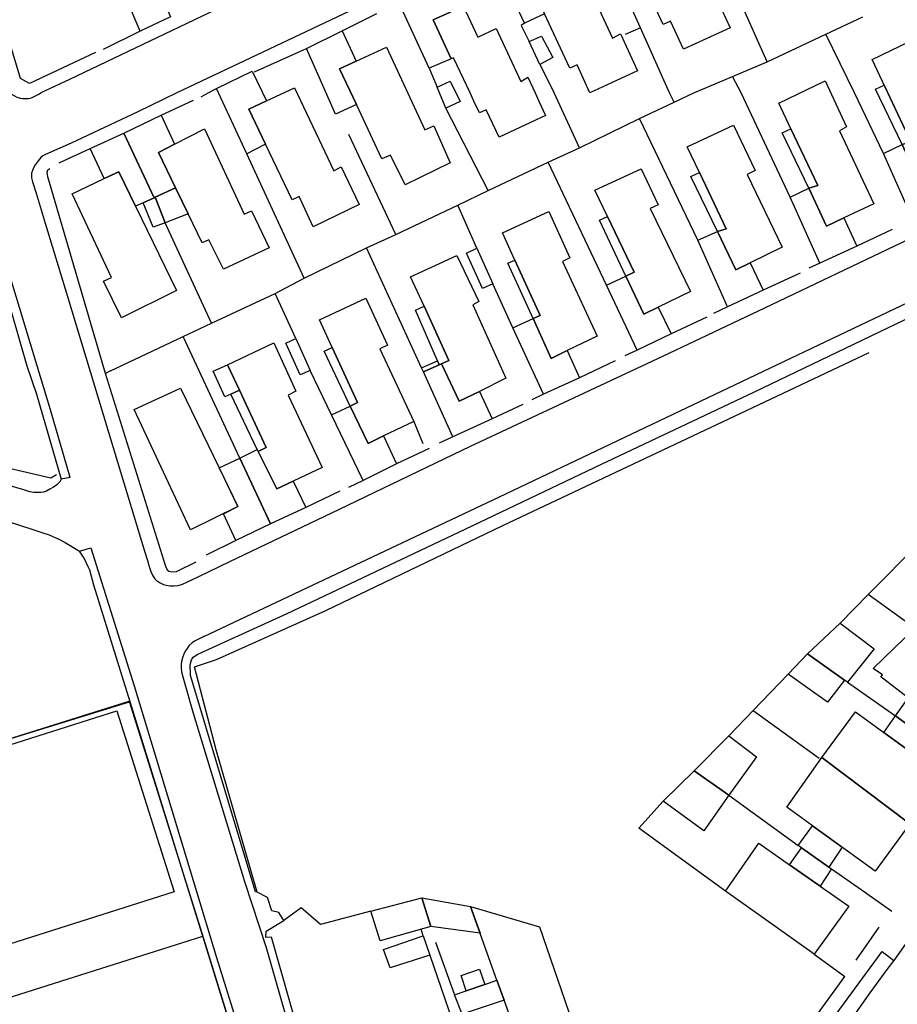
# Model space of a CAD drawing. Units: inches. Extents: x -48986 to -43207, y 167074 to 171918.
# Drawn here: x -47989 to -47869, y 169872 to 170007 of the extents above; entities that cross this region are included whole.
import ezdxf

# ---------------------------------------------------------------- set-up
doc = ezdxf.new("R2010")
doc.units = ezdxf.units.IN
doc.header["$MEASUREMENT"] = 0
for name, color, linetype, lineweight in [('ANEXO', 7, 'Continuous', 30), ('EDIFICAÇÃO INDUSTRIAL', 7, 'Continuous', 30), ('EDIFICAÇÃO NOTÁVEL', 7, 'Continuous', 30), ('EDIFICAÇÃO PERMANENTE', 7, 'Continuous', 30), ('MURO', 7, 'Continuous', 30), ('RECINTO MILITAR', 7, 'Continuous', 30), ('VIA DE APOIO', 7, 'Continuous', 30), ('VIA PARA PEÕES', 7, 'Continuous', 30), ('VIA PAVIMENTADA', 7, 'Continuous', 30)]:
    doc.layers.add(name, color=color, linetype=linetype, lineweight=lineweight)

msp = doc.modelspace()

# ---------------------------------------------------------------- linework, layer by layer
at = {"layer": 'ANEXO'}
for points in [[(-47919.575, 170004.0909), (-47917.8521, 170004.8489), (-47916.337, 170001.933), (-47918.095, 170000.978)], [(-47932.1857, 169997.8678), (-47930.3867, 169998.6528), (-47929.0377, 169995.8859), (-47931.0126, 169994.9648)], [(-47926.7353, 169975.7472), (-47924.5452, 169970.8454), (-47925.9711, 169970.2043), (-47928.1602, 169975.0902)], [(-47952.9675, 169962.7159), (-47951.6045, 169963.349), (-47949.6195, 169958.9941), (-47950.9974, 169958.3751)], [(-47881.3678, 169920.0891), (-47876.8889, 169924.3071), (-47872.2439, 169920.8072), (-47875.8728, 169916.1973), (-47876.2888, 169916.4832)], [(-47884.0317, 169917.3041), (-47881.3678, 169920.0891), (-47876.2888, 169916.4832), (-47878.6287, 169913.4502)], [(-47892.1701, 169900.7232), (-47896.9121, 169904.043), (-47892.1593, 169908.8541), (-47888.3493, 169905.9832)], [(-47901.1679, 169899.885), (-47896.9121, 169904.043), (-47892.1701, 169900.7232), (-47895.5929, 169895.8352)]]:
    msp.add_lwpolyline(points, close=True, dxfattribs=at)
at = {"layer": 'EDIFICAÇÃO INDUSTRIAL'}
msp.add_lwpolyline([(-47975.6083, 170015.7756), (-47974.9493, 170016.0396), (-47972.9384, 170016.8456), (-47968.7682, 170007.4759), (-47972.9281, 170005.5158), (-47974.8182, 170009.9657), (-47973.2282, 170010.7157)], close=True, dxfattribs=at)
at = {"layer": 'EDIFICAÇÃO NOTÁVEL'}
msp.add_lwpolyline([(-48015.4919, 169899.8098), (-47976.1289, 169912.2803), (-47968.2605, 169887.4459), (-48007.6235, 169874.9743)], close=True, dxfattribs=at)
at = {"layer": 'EDIFICAÇÃO PERMANENTE'}
for points in [[(-47904.9895, 170013.907), (-47907.5496, 170019.0069), (-47904.9397, 170020.1069), (-47900.7598, 170022.047), (-47895.5096, 170010.6973), (-47894.3397, 170011.1573), (-47891.9696, 170006.0074), (-47898.3894, 170003.0473), (-47900.1694, 170006.8972), (-47901.1894, 170006.4272), (-47904.7095, 170014.047)], [(-47924.4292, 170015.6366), (-47919.5094, 170017.9267), (-47917.8093, 170014.2868), (-47920.0092, 170013.2967), (-47917.4592, 170007.8869), (-47920.1891, 170006.6068)], [(-47917.8093, 170014.2868), (-47917.6793, 170014.0068), (-47915.9094, 170014.8368), (-47914.0293, 170010.7969), (-47911.5394, 170011.9569), (-47908.1193, 170004.5671), (-47907.0493, 170005.1571), (-47904.7092, 170000.0873), (-47911.229, 169997.0772), (-47912.9991, 170000.8971), (-47913.9691, 170000.4471), (-47917.4592, 170007.8869), (-47920.0092, 170013.2967)], [(-47937.3938, 170009.3665), (-47932.299, 170011.9765), (-47930.4789, 170008.1066), (-47932.7429, 170007.0626), (-47930.2788, 170001.7167), (-47933.2817, 170000.4467)], [(-47930.4789, 170008.1066), (-47928.619, 170008.9866), (-47926.6089, 170004.6968), (-47924.099, 170005.8768), (-47920.7289, 169998.637), (-47919.7589, 169999.227), (-47918.7589, 169997.057), (-47918.2389, 169995.9371), (-47917.3188, 169993.9371), (-47923.6987, 169990.987), (-47925.4487, 169994.7569), (-47926.3787, 169994.3269), (-47927.1387, 169995.9369), (-47927.6687, 169997.0569), (-47929.9588, 170001.8767), (-47930.2788, 170001.7167), (-47932.7429, 170007.0626)], [(-47943.2996, 170001.3975), (-47945.5785, 170000.3445), (-47943.2794, 169995.4616), (-47946.1273, 169994.1366), (-47950.1445, 170003.1593), (-47945.2376, 170005.5524)], [(-47872.5158, 170001.6579), (-47866.159, 170004.7089), (-47863.2209, 169998.3861), (-47864.2109, 169997.8371), (-47863.9739, 169997.3321), (-47863.5199, 169996.3651), (-47861.9108, 169992.9412), (-47859.4987, 169987.8104), (-47863.6046, 169985.8863), (-47865.9855, 169984.7693), (-47868.3836, 169989.9691), (-47867.1827, 169990.3652)], [(-47945.5785, 170000.3445), (-47943.2996, 170001.3975), (-47939.1517, 170003.3145), (-47933.8945, 169991.9908), (-47932.6465, 169992.5208), (-47930.3895, 169987.452), (-47936.5903, 169984.4279), (-47938.5943, 169988.5348), (-47939.7613, 169987.9908), (-47943.2794, 169995.4616)], [(-47955.7361, 169990.0244), (-47958.303, 169988.7164), (-47962.4681, 169997.6482), (-47957.5603, 170000.0422), (-47955.6012, 169995.9643), (-47958.0221, 169994.8243)], [(-47885.3045, 169995.6677), (-47878.9486, 169998.7188), (-47876.0095, 169992.396), (-47877.0005, 169991.8469), (-47872.2884, 169981.8212), (-47876.3932, 169979.8972), (-47878.7752, 169978.7801), (-47881.1733, 169983.98), (-47879.9713, 169984.375), (-47883.6374, 169992.1378)], [(-47868.3836, 169989.9691), (-47872.0487, 169997.5619), (-47870.8478, 169998.127), (-47867.1827, 169990.3652)], [(-47958.0221, 169994.8243), (-47955.6012, 169995.9643), (-47951.7783, 169997.7644), (-47946.3841, 169986.3697), (-47945.3562, 169986.9127), (-47942.8971, 169981.7678), (-47949.2229, 169978.6667), (-47951.149, 169982.8626), (-47952.102, 169982.3966), (-47955.7361, 169990.0244)], [(-47975.1938, 169991.519), (-47970.0849, 169993.9931), (-47968.2238, 169990.0252), (-47970.4308, 169988.9042), (-47968.0847, 169984.0153), (-47970.9096, 169982.7393), (-47971.0386, 169982.6803)], [(-47977.8866, 169985.3011), (-47979.7966, 169989.431), (-47975.1938, 169991.519), (-47971.0386, 169982.6803), (-47972.5196, 169981.9932), (-47973.5766, 169981.5022), (-47975.8846, 169986.2481)], [(-47970.4308, 169988.9042), (-47968.2238, 169990.0252), (-47964.126, 169992.1072), (-47958.6878, 169980.4225), (-47957.6578, 169980.8965), (-47955.2627, 169975.7817), (-47961.4956, 169972.8746), (-47963.5166, 169976.9215), (-47964.4496, 169976.4755), (-47966.3817, 169980.4894), (-47968.0847, 169984.0153)], [(-47897.8611, 169989.6786), (-47891.5353, 169992.6386), (-47888.5442, 169986.3908), (-47889.6691, 169985.8658), (-47884.845, 169975.9131), (-47889.2219, 169973.759), (-47891.1908, 169972.791), (-47893.7269, 169978.0609), (-47892.5089, 169978.4059), (-47896.191, 169986.1597)], [(-47881.1733, 169983.98), (-47884.8374, 169991.5728), (-47883.6374, 169992.1378), (-47879.9713, 169984.375)], [(-47868.3836, 169989.9691), (-47865.9855, 169984.7693), (-47863.6046, 169985.8863), (-47861.8166, 169982.0144), (-47866.8984, 169979.6853), (-47870.9575, 169988.7311)], [(-47982.2704, 169983.227), (-47977.8866, 169985.3011), (-47975.8846, 169986.2481), (-47973.5766, 169981.5022), (-47967.9574, 169969.9485), (-47975.5272, 169966.2154), (-47977.9632, 169971.2093), (-47976.8973, 169971.7323)], [(-47910.5417, 169983.7284), (-47904.2169, 169986.6475), (-47901.8848, 169981.7006), (-47902.9598, 169981.1936), (-47897.4446, 169969.7999), (-47901.8535, 169967.6499), (-47903.8414, 169966.6798), (-47906.2845, 169971.9077), (-47905.1586, 169972.4457), (-47908.8117, 169980.1015)], [(-47896.191, 169986.1597), (-47892.5089, 169978.4059), (-47893.7269, 169978.0609), (-47897.362, 169985.5887)], [(-47969.5396, 169979.2383), (-47970.9096, 169982.7393), (-47968.0847, 169984.0153), (-47966.3817, 169980.4894)], [(-47881.1733, 169983.98), (-47878.7752, 169978.7801), (-47876.3932, 169979.8972), (-47874.6062, 169976.0253), (-47879.687, 169973.6962), (-47883.7472, 169982.742)], [(-47972.5196, 169981.9932), (-47971.0386, 169982.6803), (-47970.9096, 169982.7393), (-47969.5396, 169979.2383), (-47971.1555, 169978.6183)], [(-47923.2234, 169977.8383), (-47916.8675, 169980.7683), (-47913.9684, 169974.4225), (-47914.9944, 169973.9405), (-47910.2173, 169963.6968), (-47914.3391, 169961.7027), (-47916.5421, 169960.6357), (-47919.0062, 169966.0896), (-47918.0532, 169966.5046), (-47921.5323, 169974.1314)], [(-47908.8117, 169980.1015), (-47905.1586, 169972.4457), (-47906.2845, 169971.9077), (-47909.9236, 169979.6025)], [(-47893.7269, 169978.0609), (-47891.1908, 169972.791), (-47889.2219, 169973.759), (-47887.4398, 169970.0131), (-47892.3257, 169967.7221), (-47896.4318, 169976.8348)], [(-47935.839, 169971.8421), (-47929.5062, 169974.7642), (-47926.4751, 169968.4174), (-47927.3161, 169967.9714), (-47922.7869, 169957.9186), (-47926.3728, 169956.1126), (-47929.1507, 169954.7435), (-47931.5938, 169959.9034), (-47930.5748, 169960.3644), (-47933.9869, 169967.7912)], [(-47921.5323, 169974.1314), (-47918.0532, 169966.5046), (-47919.0062, 169966.0896), (-47922.4933, 169973.7024)], [(-47906.2845, 169971.9077), (-47903.8414, 169966.6798), (-47901.8535, 169967.6499), (-47900.0905, 169964.022), (-47904.7333, 169961.7609), (-47908.9305, 169970.6747)], [(-47944.1434, 169954.0843), (-47943.1095, 169954.5703), (-47946.6216, 169962.1491), (-47948.3606, 169965.903), (-47941.9918, 169968.9071), (-47938.9907, 169962.4702), (-47940.0487, 169961.9312), (-47935.4095, 169951.9835), (-47939.5354, 169950.0004), (-47941.6694, 169948.9754)], [(-47933.9869, 169967.7912), (-47930.5748, 169960.3644), (-47931.5938, 169959.9034), (-47931.9378, 169959.7484), (-47932.1668, 169960.2934), (-47935.1559, 169967.2452)], [(-47919.0062, 169966.0896), (-47916.5421, 169960.6357), (-47914.3391, 169961.7027), (-47912.6501, 169957.9798), (-47917.5969, 169955.7098), (-47921.8241, 169964.8225)], [(-47954.5975, 169962.7509), (-47951.5654, 169956.1531), (-47952.6203, 169955.5851), (-47947.9572, 169945.6803), (-47951.9511, 169943.8103), (-47954.202, 169942.7463), (-47956.7771, 169947.8551), (-47955.6411, 169948.3871), (-47959.3082, 169956.2599), (-47960.9433, 169959.7708)], [(-47946.6216, 169962.1491), (-47943.1095, 169954.5703), (-47944.1434, 169954.0843), (-47947.7115, 169961.6461)], [(-47934.3537, 169959.3544), (-47932.1668, 169960.2934), (-47931.9378, 169959.7484), (-47934.0437, 169958.8034)], [(-47960.9433, 169959.7708), (-47959.3082, 169956.2599), (-47960.5082, 169955.7229), (-47961.3382, 169955.3509), (-47962.9222, 169958.8688)], [(-47931.5938, 169959.9034), (-47929.1507, 169954.7435), (-47926.3728, 169956.1126), (-47924.6597, 169952.3407), (-47930.0526, 169949.8676), (-47934.0437, 169958.8034), (-47931.9378, 169959.7484)], [(-47973.7759, 169953.6237), (-47967.4311, 169956.5418), (-47962.0899, 169945.6241), (-47959.5338, 169940.2932), (-47966.0527, 169937.1241)], [(-47959.3082, 169956.2599), (-47955.6411, 169948.3871), (-47956.7771, 169947.8551), (-47956.9081, 169948.1391), (-47960.5082, 169955.7229)], [(-47939.5354, 169950.0004), (-47937.7594, 169946.1465), (-47942.3492, 169943.8865), (-47946.7084, 169952.8872), (-47944.1434, 169954.0843), (-47941.6694, 169948.9754)], [(-47956.7771, 169947.8551), (-47954.202, 169942.7463), (-47951.9511, 169943.8103), (-47950.22, 169940.1554), (-47955.0549, 169937.9153), (-47959.291, 169946.9431), (-47956.9081, 169948.1391)], [(-47961.9669, 169945.4021), (-47962.0899, 169945.6241), (-47959.291, 169946.9431), (-47955.0549, 169937.9153), (-47959.8327, 169935.6283), (-47961.5308, 169939.3222), (-47959.5338, 169940.2932)], [(-47866.6591, 169923.6233), (-47854.4561, 169914.7817), (-47858.5379, 169906.9238), (-47862.7119, 169910.0686), (-47863.5379, 169910.6916), (-47863.7539, 169910.4046), (-47867.9059, 169913.5335), (-47867.7209, 169913.7705), (-47867.5289, 169914.0165), (-47871.3049, 169916.9673), (-47871.0619, 169917.2103), (-47872.3449, 169918.0763)], [(-47867.9059, 169913.5335), (-47863.7539, 169910.4046), (-47863.5379, 169910.6916), (-47862.7119, 169910.0686), (-47863.5358, 169908.9256), (-47864.1518, 169909.3396), (-47864.8468, 169908.2926), (-47865.2408, 169908.5826), (-47869.3038, 169911.5865)], [(-47879.4065, 169905.8844), (-47874.7907, 169912.1293), (-47870.8927, 169909.2975), (-47866.8497, 169906.3596), (-47862.6247, 169903.2897), (-47867.3435, 169896.7947)], [(-47869.3038, 169911.5865), (-47865.2408, 169908.5826), (-47866.8497, 169906.3596), (-47870.8927, 169909.2975)], [(-47884.2102, 169899.0754), (-47879.4065, 169905.8844), (-47867.3435, 169896.7947), (-47872.0862, 169890.2668), (-47880.6962, 169896.5225)], [(-47880.6962, 169896.5225), (-47876.6272, 169893.5646), (-47878.4241, 169890.8416), (-47882.2071, 169893.4905), (-47882.6361, 169893.7965)], [(-47892.6308, 169887.5564), (-47888.034, 169894.1214), (-47883.824, 169891.1735), (-47879.6411, 169888.2446), (-47875.6841, 169885.4738), (-47880.4738, 169878.8798)], [(-47883.824, 169891.1735), (-47882.2071, 169893.4905), (-47878.4241, 169890.8416), (-47878.0821, 169890.6026), (-47879.6411, 169888.2446)], [(-47941.2729, 169884.7755), (-47934.279, 169886.6156), (-47933.062, 169882.7107), (-47940.0278, 169880.7046)], [(-47934.279, 169886.6156), (-47927.6181, 169885.4327), (-47926.3021, 169881.7658), (-47933.062, 169882.7107)], [(-47927.6181, 169885.4327), (-47918.1602, 169882.667), (-47908.1197, 169853.5087), (-47915.1385, 169850.6736), (-47923.0029, 169872.5771), (-47923.995, 169875.341)], [(-47934.1159, 169881.3957), (-47933.2019, 169878.7667), (-47938.6567, 169877.0317), (-47939.5368, 169879.5496)], [(-47928.9179, 169875.9499), (-47926.379, 169876.8239), (-47925.6619, 169874.742), (-47928.2009, 169873.8679)], [(-47923.995, 169875.341), (-47923.0029, 169872.5771), (-47928.7528, 169870.658), (-47929.8158, 169873.3279), (-47928.2009, 169873.8679), (-47925.6619, 169874.742)]]:
    msp.add_lwpolyline(points, close=True, dxfattribs=at)
at = {"layer": 'MURO'}
for p, q in [((-47945.2376, 170005.5524), (-47940.4588, 170007.9444)), ((-47878.8648, 170005.1097), (-47873.7799, 170007.5077)), ((-47972.9281, 170005.5158), (-47978.018, 170003.0368)), ((-47904.2944, 170005.9722), (-47906.3923, 170005.0721)), ((-47886.8896, 170001.3376), (-47878.8648, 170005.1097)), ((-47874.9017, 169997.0579), (-47878.8648, 170005.1097)), ((-47957.2773, 169999.9532), (-47950.1445, 170003.1593)), ((-47918.095, 170000.978), (-47916.1509, 169997.0571)), ((-47891.6504, 169999.3115), (-47886.8896, 170001.3376)), ((-47933.2817, 170000.4467), (-47932.1857, 169997.8678)), ((-47896.9483, 169997.0575), (-47891.6504, 169999.3115)), ((-47890.4724, 169997.0576), (-47891.6504, 169999.3115)), ((-47964.5841, 169996.5401), (-47963.5991, 169997.0562)), ((-47963.5991, 169997.0562), (-47962.4681, 169997.6482)), ((-47912.6798, 169989.5433), (-47916.1509, 169997.0571)), ((-47899.6892, 169995.7674), (-47900.2892, 169997.0574)), ((-47899.6892, 169995.7674), (-47896.9483, 169997.0575)), ((-47883.7472, 169982.742), (-47890.4724, 169997.0576)), ((-47870.9575, 169988.7311), (-47874.9017, 169997.0579)), ((-47970.0849, 169993.9931), (-47965.652, 169996.0651)), ((-47904.4031, 169993.5324), (-47899.6892, 169995.7674)), ((-47925.1885, 169983.6741), (-47931.0126, 169994.9648)), ((-47912.6798, 169989.5433), (-47904.4031, 169993.5324)), ((-47896.4318, 169976.8348), (-47904.4031, 169993.5324)), ((-47937.8491, 169977.642), (-47944.3013, 169991.3726)), ((-47984.0595, 169987.4819), (-47979.7966, 169989.431)), ((-47950.4437, 169971.6368), (-47958.303, 169988.7164)), ((-47916.9367, 169987.5562), (-47912.6798, 169989.5433)), ((-47925.1885, 169983.6741), (-47916.9367, 169987.5562)), ((-47908.9305, 169970.6747), (-47916.9367, 169987.5562)), ((-47929.3753, 169981.6561), (-47925.1885, 169983.6741)), ((-47937.8491, 169977.642), (-47929.3753, 169981.6561)), ((-47926.7353, 169975.7472), (-47929.3753, 169981.6561)), ((-47963.1714, 169965.4477), (-47969.5156, 169979.2483)), ((-47869.7533, 169978.3383), (-47874.6062, 169976.0253)), ((-47941.888, 169975.7929), (-47937.8491, 169977.642)), ((-47950.4437, 169971.6368), (-47941.888, 169975.7929)), ((-47934.3537, 169959.3544), (-47941.888, 169975.7929)), ((-47879.687, 169973.6962), (-47881.195, 169973.0132)), ((-47954.4346, 169969.5468), (-47950.4437, 169971.6368)), ((-47882.391, 169972.3452), (-47887.4398, 169970.0131)), ((-47921.8241, 169964.8225), (-47924.5452, 169970.8454)), ((-47963.1714, 169965.4477), (-47954.4346, 169969.5468)), ((-47951.6045, 169963.349), (-47954.4346, 169969.5468)), ((-47892.3257, 169967.7221), (-47894.2916, 169966.789)), ((-47895.1886, 169966.308), (-47900.0905, 169964.022)), ((-47967.0573, 169963.6267), (-47963.1714, 169965.4477)), ((-47977.027, 169958.9365), (-47967.0573, 169963.6267)), ((-47959.291, 169946.9431), (-47967.0573, 169963.6267)), ((-47904.7333, 169961.7609), (-47906.4573, 169960.9699)), ((-47907.7542, 169960.3219), (-47912.6501, 169957.9798)), ((-47946.7084, 169952.8872), (-47949.6195, 169958.9941)), ((-47917.5969, 169955.7098), (-47919.1989, 169954.9587)), ((-47920.4209, 169954.3067), (-47924.6597, 169952.3407)), ((-47935.4095, 169951.9835), (-47934.1475, 169948.9515)), ((-47930.0526, 169949.8676), (-47931.9385, 169948.9956)), ((-47933.2765, 169948.2546), (-47937.7594, 169946.1465)), ((-47942.3492, 169943.8865), (-47944.3762, 169942.9034)), ((-47945.5421, 169942.4064), (-47950.22, 169940.1554)), ((-47873.0421, 169928.2401), (-47865.3284, 169936.0061)), ((-47959.8327, 169935.6283), (-47963.8746, 169933.6582)), ((-47875.8728, 169916.1973), (-47869.3038, 169911.5865)), ((-47974.304, 169913.4943), (-48002.8252, 169904.7149)), ((-47964.4454, 169881.6181), (-47974.304, 169913.4943)), ((-47888.8384, 169912.3051), (-47879.7675, 169905.7684)), ((-47892.1701, 169900.7232), (-47882.6361, 169893.7965)), ((-47934.1159, 169881.3957), (-47934.4049, 169882.3237)), ((-47874.6859, 169878.0829), (-47871.5201, 169882.6039)), ((-47932.4149, 169880.5287), (-47929.8158, 169873.3279)), ((-47880.4738, 169878.8798), (-47876.2288, 169875.8339))]:
    msp.add_line(p, q, dxfattribs=at)
for points in [[(-47979.0769, 170002.6228), (-47988.1477, 169998.3557), (-47989.3577, 169999.0156), (-47992.6179, 170009.7254), (-47997.5282, 170026.295)], [(-47886.8896, 170001.3376), (-47893.1188, 170015.3002), (-47894.6298, 170018.6871)], [(-47900.2892, 169997.0574), (-47904.2944, 170005.9722), (-47907.3695, 170012.817)], [(-47920.1891, 170006.6068), (-47920.6701, 170006.3148), (-47919.575, 170004.0909)], [(-47977.027, 169958.9365), (-47977.7259, 169958.5635), (-47985.6044, 169985.5589), (-47985.7084, 169986.1889), (-47985.6405, 169986.5239), (-47985.3315, 169986.6939)], [(-47956.8897, 169887.4141), (-47962.54, 169906.9067), (-47965.4822, 169918.3074), (-47962.4913, 169919.3415), (-47947.4887, 169926.0407), (-47923.1854, 169937.688), (-47888.0734, 169954.2664), (-47872.8879, 169961.4475)], [(-47965.3056, 169932.6652), (-47967.9865, 169931.3652), (-47968.6145, 169931.2962), (-47969.0025, 169931.3802), (-47969.3075, 169931.7521), (-47969.4925, 169932.2411), (-47977.7259, 169958.5635)], [(-48000.6813, 169948.0872), (-47996.2703, 169946.8224), (-47985.2035, 169944.2676), (-47984.4195, 169944.6846)], [(-47974.304, 169913.4943), (-47979.3062, 169929.517), (-47979.8663, 169931.5869), (-47980.0463, 169931.9369), (-47980.6213, 169933.2169), (-47981.2803, 169934.1689)], [(-47866.6591, 169923.6233), (-47873.0421, 169928.2401), (-47876.8889, 169924.3071)], [(-47892.1593, 169908.8541), (-47888.8384, 169912.3051), (-47884.0317, 169917.3041)], [(-47892.6308, 169887.5564), (-47904.5068, 169896.185), (-47901.1679, 169899.885)], [(-47878.0821, 169890.6026), (-47874.0011, 169887.7448), (-47869.7911, 169884.7969)], [(-47941.2729, 169884.7755), (-47948.2077, 169882.9844), (-47950.8367, 169885.2693), (-47953.2436, 169883.5203)], [(-47933.2019, 169878.7667), (-47928.5176, 169865.1641), (-47948.5521, 169858.8538), (-47954.9385, 169881.2253), (-47955.6845, 169881.1603), (-47955.6686, 169882.0432)], [(-47952.1347, 169841.819), (-47964.3614, 169881.3471), (-47964.4454, 169881.6181)]]:
    msp.add_lwpolyline(points, dxfattribs=at)
at = {"layer": 'RECINTO MILITAR'}
msp.add_lwpolyline([(-48006.2622, 169903.6569), (-47974.47, 169913.5853), (-47964.4454, 169881.6181), (-47952.1347, 169841.819), (-47950.7246, 169837.2591), (-47950.9446, 169836.8591), (-47951.9246, 169836.4791), (-47962.1843, 169833.4589), (-47980.9238, 169827.8886), (-47998.4334, 169822.5584)], dxfattribs=at)
at = {"layer": 'VIA DE APOIO'}
for points in [[(-48002.8244, 169869.1045), (-47994.1136, 169871.9346), (-47964.3614, 169881.3471)], [(-47877.5086, 169866.9181), (-47879.1956, 169868.189), (-47876.9107, 169871.333), (-47871.135, 169879.283), (-47869.52, 169878.03)]]:
    msp.add_lwpolyline(points, dxfattribs=at)
at = {"layer": 'VIA PARA PEÕES'}
for points in [[(-48001.2361, 169981.2897), (-47999.3831, 169981.8277), (-47996.3672, 169982.7888), (-47996.0662, 169982.8648), (-47995.8112, 169982.8808), (-47995.6762, 169982.8058), (-47995.4522, 169982.5118), (-47995.1882, 169981.9708), (-47994.2111, 169978.9629), (-47991.843, 169971.219), (-47988.5098, 169959.5953), (-47987.1847, 169955.7474), (-47983.7765, 169944.0746)], [(-47955.6686, 169882.0432), (-47953.2436, 169883.5203), (-47953.9226, 169884.6102), (-47954.8656, 169884.8482), (-47955.4657, 169886.6682), (-47956.8897, 169887.4141), (-47957.1417, 169887.4691), (-47966.0432, 169917.1295), (-47966.1012, 169918.6104), (-47965.8812, 169919.2784), (-47965.6773, 169919.6644), (-47965.0493, 169920.0494), (-47952.7566, 169925.6176), (-47928.3273, 169937.1979), (-47909.6179, 169946.1381), (-47888.7485, 169955.9783), (-47860.0363, 169969.7447)], [(-47880.5956, 169869.8299), (-47876.2288, 169875.8339)]]:
    msp.add_lwpolyline(points, dxfattribs=at)
at = {"layer": 'VIA PAVIMENTADA'}
for points in [[(-47834.8684, 169997.0587), (-47875.4786, 170037.7242), (-47876.0816, 170038.3262), (-47876.5346, 170038.7562), (-47876.9036, 170039.0001), (-47877.2346, 170039.1781), (-47877.5676, 170039.2941), (-47877.9376, 170039.3791), (-47878.3076, 170039.3841), (-47878.6676, 170039.3211), (-47878.9956, 170039.1831), (-47880.1065, 170038.6441), (-47967.931, 169997.0561)], [(-47961.5684, 170008.976), (-47982.6678, 169998.9058), (-47986.5807, 169997.0557)], [(-47990.9036, 169997.0556), (-47990.1976, 169996.6486), (-47989.8646, 169996.4887), (-47989.4026, 169996.3427), (-47989.0756, 169996.2957), (-47988.7856, 169996.2787), (-47988.2566, 169996.2967), (-47987.9816, 169996.3397), (-47987.7716, 169996.4267), (-47986.8497, 169996.8767), (-47986.5807, 169997.0557)], [(-47967.931, 169997.0561), (-47973.2849, 169994.445), (-47982.4286, 169990.1809), (-47985.9495, 169988.6129), (-47986.3115, 169988.4129), (-47986.5855, 169988.1899), (-47986.9645, 169987.7539), (-47987.3734, 169987.1909), (-47987.5584, 169986.8579), (-47987.7364, 169986.3949), (-47987.8404, 169986.0299), (-47987.8754, 169985.6719), (-47987.8474, 169985.4019), (-47987.7294, 169984.8499), (-47987.2334, 169983.3209), (-47985.9813, 169979.188), (-47982.9011, 169969.1152), (-47976.1107, 169946.5628), (-47972.2945, 169934.037), (-47971.9484, 169932.9031), (-47971.7134, 169932.0851), (-47971.4814, 169931.4121), (-47971.1894, 169930.7861), (-47970.9284, 169930.3981), (-47970.7074, 169930.1781), (-47970.3124, 169929.9002), (-47969.7354, 169929.6312), (-47969.3854, 169929.5252), (-47968.8334, 169929.4472), (-47968.2594, 169929.4372), (-47967.7414, 169929.4922), (-47967.1575, 169929.6482), (-47966.5305, 169929.9402), (-47964.8855, 169930.7072), (-47960.6306, 169932.7823), (-47945.5731, 169939.9555), (-47927.5956, 169948.5917), (-47916.9459, 169953.5588), (-47901.2014, 169960.945), (-47887.2408, 169967.5792), (-47865.3394, 169978.0004)], [(-47964.1953, 169922.4754), (-47923.6575, 169941.6579), (-47872.239, 169966.0985), (-47826.8703, 169987.649), (-47826.6303, 169987.649), (-47826.3903, 169987.649), (-47826.1503, 169987.629), (-47825.9103, 169987.589), (-47825.6803, 169987.529), (-47825.4503, 169987.459), (-47825.2303, 169987.369), (-47825.0103, 169987.259), (-47824.8103, 169987.139), (-47824.6103, 169987.0091), (-47788.45, 169943.0505), (-47753.0376, 169899.222), (-47727.3123, 169867.873)], [(-47982.5735, 169944.2797), (-47985.2447, 169953.5975), (-47992.3021, 169976.6789), (-47994.0872, 169982.5178), (-47994.3742, 169983.1058), (-47994.8762, 169983.6828), (-47996.0122, 169984.5077), (-47996.6452, 169984.8037), (-47997.1952, 169984.9817), (-47998.0122, 169985.1557), (-47998.6072, 169985.1767), (-47999.3552, 169984.9757), (-48001.1851, 169984.3816), (-48002.8271, 169983.8566)], [(-47982.5735, 169944.2797), (-47983.7765, 169944.0746), (-47983.9945, 169943.6987), (-47984.3735, 169943.3057), (-47984.8335, 169942.9716), (-47985.3304, 169942.6846), (-47985.8134, 169942.4166), (-47986.2254, 169942.2586), (-47986.5984, 169942.2196), (-47987.5464, 169942.2196), (-47988.1094, 169942.3286), (-47988.8914, 169942.5976), (-47993.9873, 169944.0594), (-47998.9763, 169945.5843), (-48002.8262, 169946.8532)], [(-48002.8261, 169941.7313), (-47996.3402, 169939.9565), (-47987.9563, 169937.2327), (-47986.4203, 169936.7697), (-47985.4353, 169936.4137), (-47984.0393, 169935.7998), (-47983.2353, 169935.3878), (-47981.2803, 169934.1689), (-47979.7303, 169934.6409)], [(-47979.7303, 169934.6409), (-47973.766, 169915.7273), (-47962.4833, 169878.4502), (-47953.6048, 169849.9688), (-47949.7746, 169837.5791), (-47949.6946, 169837.2291), (-47949.6846, 169836.8691), (-47949.7546, 169836.5291), (-47949.9046, 169836.1991), (-47950.2446, 169835.7991), (-47974.534, 169828.9488), (-47998.4334, 169821.6184), (-48002.8233, 169820.2783)], [(-47964.1953, 169922.4754), (-47965.5113, 169921.8334), (-47965.8093, 169921.6244), (-47966.2753, 169921.1754), (-47966.4933, 169920.8524), (-47966.7682, 169920.4444), (-47966.9582, 169920.0704), (-47967.1022, 169919.6964), (-47967.2212, 169919.2204), (-47967.3232, 169918.7364), (-47967.3232, 169918.1954), (-47967.2642, 169917.6334), (-47967.0152, 169916.6314), (-47965.6811, 169911.9785), (-47958.6097, 169888.8531), (-47955.6695, 169879.8053), (-47951.0792, 169863.7986), (-47948.1891, 169854.9018), (-47944.5778, 169842.3121), (-47944.2608, 169841.3892), (-47943.8078, 169839.9082), (-47943.2398, 169838.4282), (-47942.6217, 169836.9733), (-47941.8297, 169835.1953)], [(-47865.8482, 169883.183), (-47869.52, 169878.03), (-47870.4799, 169876.801), (-47872.8258, 169873.572), (-47877.5086, 169866.9181)]]:
    msp.add_lwpolyline(points, dxfattribs=at)

doc.saveas('drawing.dxf')
